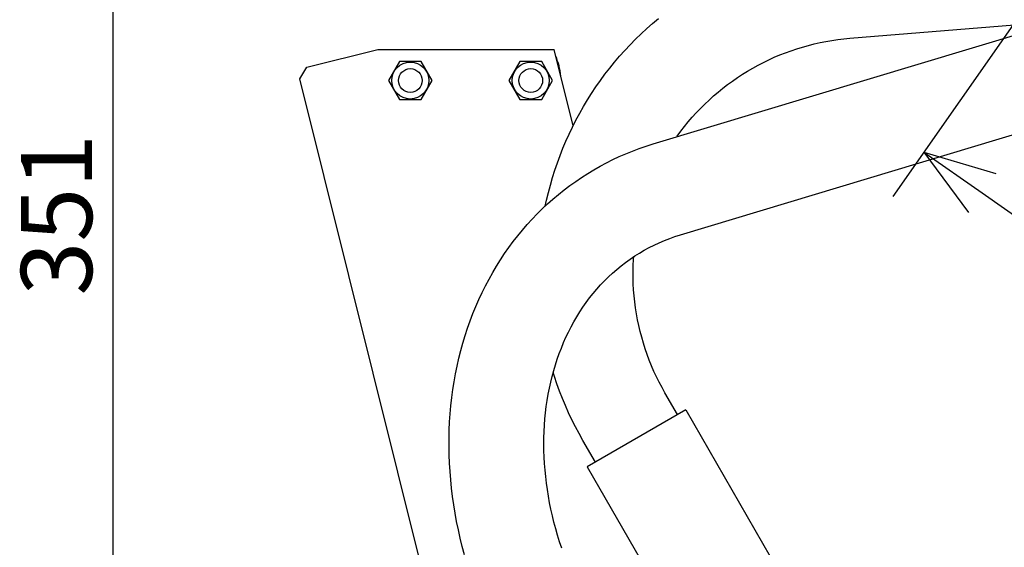
# Model space of a CAD drawing. Extents: x -295 to 279, y -213 to 200.
# Drawn here: x -30 to 11, y -40 to -18 of the extents above; entities that cross this region are included whole.
import ezdxf

# ---------------------------------------------------------------- set-up
doc = ezdxf.new("R2010")
doc.units = 0
doc.header["$MEASUREMENT"] = 0
doc.layers.get('0').update_dxf_attribs({"linetype": 'CONTINUOUS'})
doc.styles.get("Standard").update_dxf_attribs({"font": 'txt', "bigfont": 'BIGFONT'})

# ---------------------------------------------------------------- blocks, each defined once
blk = doc.blocks.new('_OPEN30')
at = {"color": 0, "linetype": 'ByBlock'}
for q in [(-3, 1), (-3, -1), (-3, 0)]:
    blk.add_line((0, 0), q, dxfattribs=at)

msp = doc.modelspace()

# ---------------------------------------------------------------- linework, layer by layer
at = {"color": 7, "linetype": 'Continuous'}
for p, q in [((-26.508, 7.2), (-26.508, -57)), ((21.264, -4.236), (6.391, -25.478)), ((-3.722, -23.261), (31.009, -12.814)), ((-2.57, -27.092), (32.715, -16.478)), ((-3.991, -18.396), (-3.746, -18.179)), ((-3.746, -18.179), (-3.497, -17.968)), ((4.579, -18.807), (13.492, -18.083)), ((-4.464, -18.847), (-4.23, -18.619)), ((-4.23, -18.619), (-3.991, -18.396)), ((-4.916, -19.319), (-4.693, -19.08)), ((-4.693, -19.08), (-4.464, -18.847)), ((2.829, -19.108), (3.075, -19.046)), ((3.075, -19.046), (3.323, -18.99)), ((3.323, -18.99), (3.572, -18.94)), ((3.572, -18.94), (3.823, -18.897)), ((3.823, -18.897), (4.074, -18.861)), ((4.074, -18.861), (4.326, -18.831)), ((4.326, -18.831), (4.579, -18.807)), ((-18.326, -20.028), (-15.337, -19.283)), ((-15.337, -19.283), (-7.897, -19.283)), ((-7.095, -22.499), (-7.897, -19.283)), ((-5.133, -19.563), (-4.916, -19.319)), ((1.392, -19.61), (1.626, -19.511)), ((1.626, -19.511), (1.862, -19.418)), ((1.862, -19.418), (2.101, -19.332)), ((2.101, -19.332), (2.342, -19.251)), ((2.342, -19.251), (2.584, -19.176)), ((2.584, -19.176), (2.829, -19.108)), ((-14.423, -19.788), (-14.885, -20.588)), ((-13.499, -19.788), (-14.423, -19.788)), ((-13.037, -20.588), (-13.499, -19.788)), ((-9.343, -19.788), (-9.805, -20.588)), ((-8.419, -19.788), (-9.343, -19.788)), ((-7.957, -20.588), (-8.419, -19.788)), ((-5.551, -20.067), (-5.345, -19.813)), ((-5.345, -19.813), (-5.133, -19.563)), ((0.707, -19.943), (0.932, -19.826)), ((0.932, -19.826), (1.161, -19.715)), ((1.161, -19.715), (1.392, -19.61)), ((-18.618, -20.513), (-18.326, -20.028)), ((-5.944, -20.589), (-5.751, -20.325)), ((-5.751, -20.325), (-5.551, -20.067)), ((-0.164, -20.465), (0.049, -20.326)), ((0.049, -20.326), (0.265, -20.193)), ((0.265, -20.193), (0.484, -20.065)), ((0.484, -20.065), (0.707, -19.943)), ((-9.424, -57.385), (-18.618, -20.513)), ((-14.885, -20.588), (-14.423, -21.388)), ((-13.499, -21.388), (-13.037, -20.588)), ((-9.805, -20.588), (-9.343, -21.388)), ((-8.419, -21.388), (-7.957, -20.588)), ((-6.132, -20.857), (-5.944, -20.589)), ((-0.779, -20.914), (-0.578, -20.76)), ((-0.578, -20.76), (-0.373, -20.61)), ((-0.373, -20.61), (-0.164, -20.465)), ((-6.488, -21.405), (-6.313, -21.129)), ((-6.313, -21.129), (-6.132, -20.857)), ((-1.17, -21.239), (-0.976, -21.074)), ((-0.976, -21.074), (-0.779, -20.914)), ((-14.423, -21.388), (-13.499, -21.388)), ((-9.343, -21.388), (-8.419, -21.388)), ((-6.656, -21.686), (-6.488, -21.405)), ((-1.723, -21.763), (-1.543, -21.584)), ((-1.543, -21.584), (-1.358, -21.409)), ((-1.358, -21.409), (-1.17, -21.239)), ((-6.972, -22.258), (-6.817, -21.97)), ((-6.817, -21.97), (-6.656, -21.686)), ((-2.069, -22.135), (-1.898, -21.947)), ((-1.898, -21.947), (-1.723, -21.763)), ((-7.12, -22.55), (-6.972, -22.258)), ((-2.395, -22.525), (-2.234, -22.328)), ((-2.234, -22.328), (-2.069, -22.135)), ((-7.262, -22.845), (-7.12, -22.55)), ((-2.701, -22.93), (-2.551, -22.725)), ((-2.551, -22.725), (-2.395, -22.525)), ((-7.523, -23.444), (-7.396, -23.143)), ((-7.396, -23.143), (-7.262, -22.845)), ((-2.722, -22.96), (-2.701, -22.93)), ((-7.644, -23.748), (-7.523, -23.444)), ((-5.145, -23.793), (-4.867, -23.672)), ((-4.867, -23.672), (-4.586, -23.558)), ((-4.586, -23.558), (-4.301, -23.452)), ((-4.301, -23.452), (-4.013, -23.353)), ((-4.013, -23.353), (-3.722, -23.261)), ((-7.863, -24.365), (-7.757, -24.055)), ((-7.757, -24.055), (-7.644, -23.748)), ((-5.957, -24.199), (-5.69, -24.057)), ((-5.69, -24.057), (-5.42, -23.921)), ((-5.42, -23.921), (-5.145, -23.793)), ((-7.961, -24.677), (-7.863, -24.365)), ((-6.479, -24.504), (-6.22, -24.348)), ((-6.22, -24.348), (-5.957, -24.199)), ((-8.052, -24.991), (-7.961, -24.677)), ((-7.231, -25.013), (-6.985, -24.837)), ((-6.985, -24.837), (-6.734, -24.667)), ((-6.734, -24.667), (-6.479, -24.504)), ((-8.213, -25.626), (-8.136, -25.307)), ((-8.136, -25.307), (-8.052, -24.991)), ((-7.709, -25.386), (-7.472, -25.197)), ((-7.472, -25.197), (-7.231, -25.013)), ((10.159, -25.326), (21.89, -33.539)), ((-8.267, -25.877), (-8.213, -25.626)), ((-8.169, -25.785), (-7.942, -25.582)), ((-7.942, -25.582), (-7.709, -25.386)), ((-8.609, -26.209), (-8.392, -25.994)), ((-8.392, -25.994), (-8.169, -25.785)), ((-9.029, -26.657), (-8.821, -26.43)), ((-8.821, -26.43), (-8.609, -26.209)), ((-9.427, -27.129), (-9.23, -26.89)), ((-9.23, -26.89), (-9.029, -26.657)), ((-9.802, -27.624), (-9.617, -27.374)), ((-9.617, -27.374), (-9.427, -27.129)), ((-3.457, -27.42), (-3.239, -27.327)), ((-3.239, -27.327), (-3.019, -27.242)), ((-3.019, -27.242), (-2.796, -27.163)), ((-2.796, -27.163), (-2.57, -27.092)), ((-9.982, -27.88), (-9.802, -27.624)), ((-4.293, -27.856), (-4.09, -27.737)), ((-4.09, -27.737), (-3.882, -27.625)), ((-3.882, -27.625), (-3.671, -27.519)), ((-3.671, -27.519), (-3.457, -27.42)), ((-10.322, -28.408), (-10.155, -28.141)), ((-10.155, -28.141), (-9.982, -27.88)), ((-4.881, -28.251), (-4.689, -28.113)), ((-4.689, -28.113), (-4.493, -27.981)), ((-4.557, -28.387), (-4.545, -28.133)), ((-4.545, -28.133), (-4.536, -28.01)), ((-4.493, -27.981), (-4.293, -27.856)), ((-10.483, -28.679), (-10.322, -28.408)), ((-5.43, -28.701), (-5.252, -28.545)), ((-5.252, -28.545), (-5.069, -28.395)), ((-5.069, -28.395), (-4.881, -28.251)), ((-4.563, -28.642), (-4.557, -28.387)), ((-4.562, -28.896), (-4.563, -28.642)), ((-10.787, -29.238), (-10.638, -28.956)), ((-10.638, -28.956), (-10.483, -28.679)), ((-5.936, -29.201), (-5.772, -29.029)), ((-5.772, -29.029), (-5.604, -28.862)), ((-5.604, -28.862), (-5.43, -28.701)), ((-4.555, -29.15), (-4.562, -28.896)), ((-10.93, -29.524), (-10.787, -29.238)), ((-6.249, -29.561), (-6.095, -29.378)), ((-6.095, -29.378), (-5.936, -29.201)), ((-4.541, -29.404), (-4.555, -29.15)), ((-4.521, -29.658), (-4.541, -29.404)), ((-11.195, -30.111), (-11.065, -29.815)), ((-11.065, -29.815), (-10.93, -29.524)), ((-6.541, -29.94), (-6.398, -29.748)), ((-6.398, -29.748), (-6.249, -29.561)), ((-4.494, -29.911), (-4.521, -29.658)), ((-11.318, -30.411), (-11.195, -30.111)), ((-6.812, -30.338), (-6.679, -30.137)), ((-6.679, -30.137), (-6.541, -29.94)), ((-4.461, -30.163), (-4.494, -29.911)), ((-4.422, -30.415), (-4.461, -30.163)), ((-11.543, -31.023), (-11.433, -30.715)), ((-11.433, -30.715), (-11.318, -30.411)), ((-7.062, -30.753), (-6.939, -30.544)), ((-6.939, -30.544), (-6.812, -30.338)), ((-4.376, -30.665), (-4.422, -30.415)), ((-4.324, -30.914), (-4.376, -30.665)), ((-11.645, -31.335), (-11.543, -31.023)), ((-7.289, -31.185), (-7.178, -30.967)), ((-7.178, -30.967), (-7.062, -30.753)), ((-4.265, -31.162), (-4.324, -30.914)), ((-11.74, -31.651), (-11.645, -31.335)), ((-7.495, -31.632), (-7.395, -31.407)), ((-7.395, -31.407), (-7.289, -31.185)), ((-4.201, -31.408), (-4.265, -31.162)), ((-4.13, -31.653), (-4.201, -31.408)), ((-11.91, -32.292), (-11.829, -31.97)), ((-11.829, -31.97), (-11.74, -31.651)), ((-7.679, -32.094), (-7.59, -31.861)), ((-7.59, -31.861), (-7.495, -31.632)), ((-4.053, -31.895), (-4.13, -31.653)), ((-3.969, -32.136), (-4.053, -31.895)), ((-11.984, -32.618), (-11.91, -32.292)), ((-7.84, -32.569), (-7.762, -32.33)), ((-7.762, -32.33), (-7.679, -32.094)), ((-3.88, -32.374), (-3.969, -32.136)), ((-3.785, -32.61), (-3.88, -32.374)), ((-12.051, -32.947), (-11.984, -32.618)), ((-7.912, -32.811), (-7.84, -32.569)), ((-3.683, -32.844), (-3.785, -32.61)), ((-12.111, -33.279), (-12.051, -32.947)), ((-8.039, -33.304), (-7.978, -33.056)), ((-7.978, -33.056), (-7.912, -32.811)), ((-7.88, -33.06), (-7.933, -32.89)), ((-7.775, -33.371), (-7.88, -33.06)), ((-3.576, -33.075), (-3.683, -32.844)), ((-3.463, -33.303), (-3.576, -33.075)), ((-12.209, -33.949), (-12.164, -33.613)), ((-12.164, -33.613), (-12.111, -33.279)), ((-8.143, -33.808), (-8.094, -33.555)), ((-8.094, -33.555), (-8.039, -33.304)), ((-7.664, -33.679), (-7.775, -33.371)), ((-3.344, -33.528), (-3.463, -33.303)), ((-3.22, -33.75), (-3.344, -33.528)), ((-12.247, -34.289), (-12.209, -33.949)), ((-8.186, -34.064), (-8.143, -33.808)), ((-7.545, -33.984), (-7.664, -33.679)), ((-7.418, -34.286), (-7.545, -33.984)), ((-2.692, -34.663), (-3.22, -33.75)), ((-12.278, -34.63), (-12.247, -34.289)), ((-8.256, -34.583), (-8.224, -34.322)), ((-8.224, -34.322), (-8.186, -34.064)), ((-7.285, -34.586), (-7.418, -34.286)), ((-2.346, -34.463), (-6.503, -36.863)), ((-2.346, -34.463), (2.654, -43.123)), ((-12.301, -34.973), (-12.278, -34.63)), ((-8.302, -35.109), (-8.282, -34.845)), ((-8.282, -34.845), (-8.256, -34.583)), ((-7.145, -34.882), (-7.285, -34.586)), ((-6.998, -35.175), (-7.145, -34.882)), ((-12.317, -35.317), (-12.301, -34.973)), ((-8.316, -35.375), (-8.302, -35.109)), ((-6.844, -35.464), (-6.998, -35.175)), ((-12.327, -36.011), (-12.325, -35.664)), ((-12.325, -35.664), (-12.317, -35.317)), ((-8.327, -35.912), (-8.325, -35.643)), ((-8.325, -35.643), (-8.316, -35.375)), ((-6.684, -35.75), (-6.844, -35.464)), ((-12.32, -36.36), (-12.327, -36.011)), ((-8.324, -36.182), (-8.327, -35.912)), ((-6.156, -36.663), (-6.684, -35.75)), ((-12.307, -36.71), (-12.32, -36.36)), ((-8.314, -36.454), (-8.324, -36.182)), ((-8.299, -36.727), (-8.314, -36.454)), ((-12.286, -37.06), (-12.307, -36.71)), ((-8.278, -37), (-8.299, -36.727)), ((-6.503, -36.863), (-1.503, -45.523)), ((-12.257, -37.411), (-12.286, -37.06)), ((-8.251, -37.274), (-8.278, -37)), ((-8.219, -37.549), (-8.251, -37.274)), ((-12.222, -37.763), (-12.257, -37.411)), ((-12.179, -38.115), (-12.222, -37.763)), ((-8.18, -37.824), (-8.219, -37.549)), ((-12.128, -38.467), (-12.179, -38.115)), ((-8.136, -38.1), (-8.18, -37.824)), ((-8.085, -38.375), (-8.136, -38.1)), ((-12.071, -38.818), (-12.128, -38.467)), ((-8.029, -38.651), (-8.085, -38.375)), ((-12.006, -39.17), (-12.071, -38.818)), ((-7.967, -38.926), (-8.029, -38.651)), ((-7.9, -39.201), (-7.967, -38.926)), ((-11.934, -39.52), (-12.006, -39.17)), ((-7.827, -39.475), (-7.9, -39.201)), ((-11.854, -39.871), (-11.934, -39.52)), ((-7.748, -39.748), (-7.827, -39.475)), ((-7.663, -40.021), (-7.748, -39.748)), ((-11.768, -40.22), (-11.854, -39.871)), ((-11.675, -40.568), (-11.768, -40.22)), ((-7.573, -40.293), (-7.663, -40.021))]:
    msp.add_line(p, q, dxfattribs=at)
for centre, radius in [((-13.961, -20.588), 0.78), ((-8.881, -20.588), 0.78), ((-13.961, -20.588), 0.5), ((-8.881, -20.588), 0.5)]:
    msp.add_circle(centre, radius, dxfattribs=at)
msp.add_arc((-10.151, -20.588), 2.54, 4.2315, 23.7685, dxfattribs=at)

# ---------------------------------------------------------------- block references
at = {"color": 7, "linetype": 'Continuous', "rotation": 145.0000025638977}
msp.add_blockref('_OPEN30', (7.702, -23.605), dxfattribs=at)

# ---------------------------------------------------------------- texts
at = {"color": 7, "linetype": 'Continuous'}
msp.add_text('351', height=3, rotation=90, dxfattribs=at).set_placement((-27.383, -29.65))

doc.saveas('drawing.dxf')
